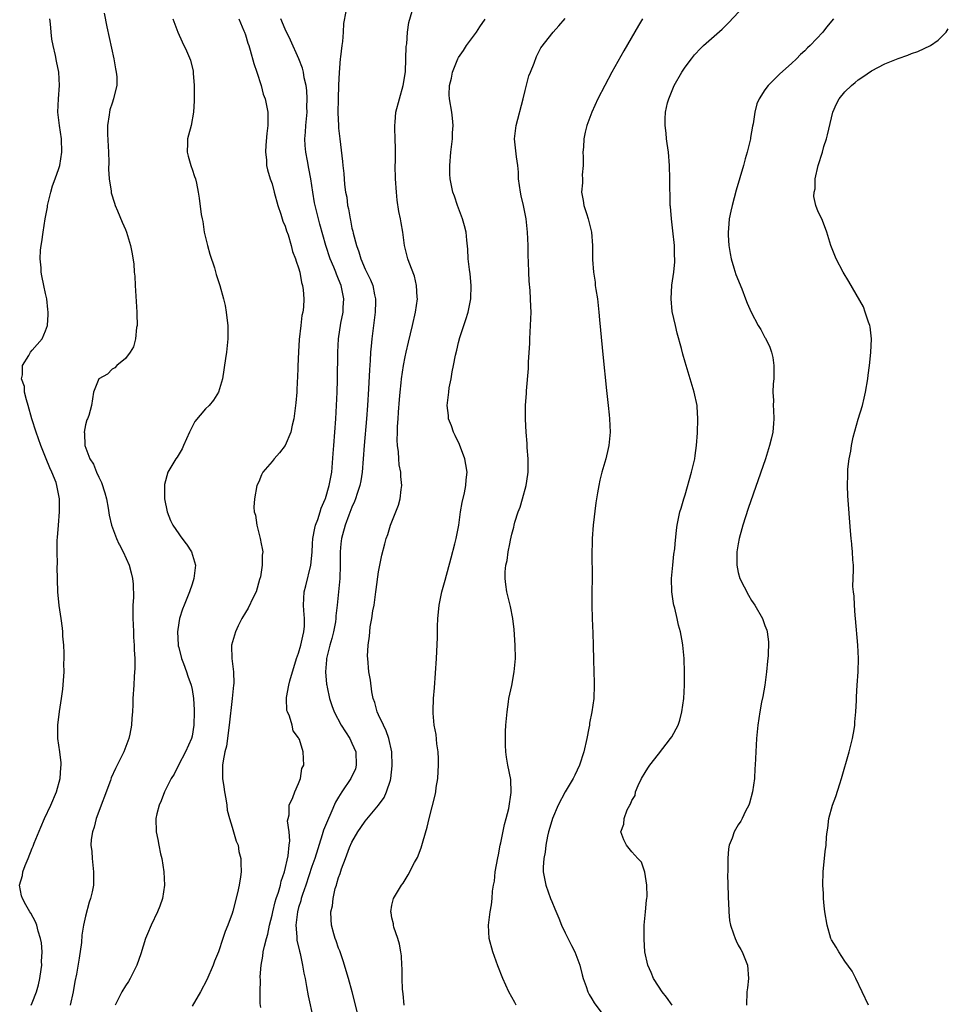
# Model space of a CAD drawing. Units: inches. Extents: x 2514000 to 2517000, y 1539000 to 1542000.
# Drawn here: x 2515917 to 2516056, y 1541111 to 1541259 of the extents above; entities that cross this region are included whole.
import ezdxf

# ---------------------------------------------------------------- set-up
doc = ezdxf.new("R2010")
doc.units = ezdxf.units.IN
doc.header["$MEASUREMENT"] = 0
doc.layers.add('LD25141539_10ft', color=93, linetype='Continuous')

msp = doc.modelspace()

# ---------------------------------------------------------------- linework, layer by layer
at = {"layer": 'LD25141539_10ft'}
for points, elevation in [([(2515968.03, 1541109), (2515967.45, 1541111.45), (2515967.05, 1541113), (2515966.48, 1541115), (2515965.67, 1541117.67), (2515965.16, 1541119.16), (2515965, 1541119.57), (2515964.65, 1541120.65), (2515964.5, 1541121), (2515964.3, 1541121.7), (2515963.95, 1541123), (2515963.88, 1541123.88), (2515963.85, 1541125), (2515964.07, 1541125.93), (2515964.16, 1541127), (2515964.5, 1541128.5), (2515964.66, 1541129), (2515964.75, 1541129.25), (2515965, 1541130.15), (2515965.23, 1541130.77), (2515965.45, 1541131.45), (2515966.04, 1541133), (2515966.65, 1541134.65), (2515967, 1541135.48), (2515967.88, 1541137), (2515968.34, 1541137.66), (2515969, 1541138.64), (2515970.97, 1541141.03), (2515971.82, 1541142.18), (2515972.21, 1541143), (2515972.77, 1541144.77), (2515972.86, 1541145), (2515973.06, 1541146.94), (2515972.97, 1541149), (2515972.56, 1541151), (2515972.16, 1541152.16), (2515971.73, 1541153), (2515971, 1541154.57), (2515970.78, 1541155), (2515970.43, 1541156.43), (2515970.19, 1541157), (2515969.97, 1541158.03), (2515969.78, 1541159.78), (2515969.55, 1541161), (2515969.37, 1541163), (2515969.36, 1541163.36), (2515969.44, 1541165), (2515969.65, 1541166.35), (2515969.68, 1541167), (2515969.76, 1541167.76), (2515969.99, 1541169), (2515970.16, 1541170.16), (2515970.32, 1541171), (2515970.61, 1541173), (2515970.65, 1541173.35), (2515971, 1541176.04), (2515971.17, 1541177), (2515971.47, 1541178.53), (2515971.93, 1541180.23), (2515972.14, 1541181), (2515972.37, 1541181.63), (2515972.81, 1541183), (2515973.97, 1541186.03), (2515974.24, 1541187), (2515974.39, 1541188.39), (2515974.51, 1541189), (2515974.34, 1541190.34), (2515974.33, 1541191), (2515974.09, 1541192.09), (2515974.02, 1541193), (2515973.99, 1541194.01), (2515973.83, 1541195), (2515973.77, 1541195.77), (2515973.83, 1541197), (2515973.82, 1541197.82), (2515973.92, 1541199), (2515973.97, 1541199.97), (2515974.12, 1541201.88), (2515974.22, 1541203), (2515974.4, 1541204.4), (2515974.46, 1541205), (2515974.76, 1541207), (2515975, 1541208.29), (2515975.16, 1541209), (2515975.5, 1541210.5), (2515976.1, 1541213), (2515976.55, 1541215), (2515976.82, 1541217), (2515976.79, 1541217.21), (2515976.68, 1541219), (2515976.37, 1541220.37), (2515975.58, 1541222.42), (2515975.4, 1541223), (2515974.91, 1541225), (2515974.62, 1541227), (2515974.37, 1541228.37), (2515974.28, 1541229), (2515974.06, 1541230.06), (2515973.8, 1541231.8), (2515973.67, 1541233), (2515973.54, 1541235), (2515973.5, 1541237), (2515973.52, 1541237.52), (2515973.52, 1541239), (2515973.54, 1541239.54), (2515973.5, 1541241), (2515973.42, 1541242.58), (2515973.43, 1541243), (2515973.49, 1541243.49), (2515973.59, 1541245), (2515974.12, 1541247), (2515974.69, 1541249), (2515975.02, 1541251.02), (2515975.11, 1541253), (2515975.15, 1541254.85), (2515975.24, 1541255.24), (2515975.35, 1541257), (2515975.55, 1541258.45), (2515976.31, 1541261)], 6580), ([(2516015.08, 1541111), (2516014.23, 1541112.23), (2516013.58, 1541113), (2516013, 1541113.87), (2516012.28, 1541115), (2516011.93, 1541115.93), (2516011.41, 1541117), (2516010.98, 1541119), (2516010.89, 1541120.89), (2516010.85, 1541121.15), (2516010.89, 1541123), (2516011.06, 1541125), (2516011.24, 1541126.76), (2516011.29, 1541127), (2516011.31, 1541127.31), (2516011.28, 1541129), (2516010.96, 1541130.96), (2516010.47, 1541132.47), (2516009.93, 1541133), (2516009, 1541133.99), (2516008.2, 1541135), (2516007.83, 1541135.83), (2516007.34, 1541137), (2516007.83, 1541138.17), (2516007.85, 1541139), (2516008.3, 1541140.3), (2516008.69, 1541141), (2516008.82, 1541141.18), (2516009, 1541141.73), (2516009.51, 1541142.49), (2516009.57, 1541143), (2516009.98, 1541143.98), (2516010.49, 1541145), (2516011, 1541145.93), (2516011.44, 1541146.56), (2516011.73, 1541147), (2516013, 1541148.69), (2516014.82, 1541151), (2516015, 1541151.27), (2516015.95, 1541153), (2516016.24, 1541153.76), (2516016.54, 1541155), (2516016.82, 1541157), (2516016.93, 1541159), (2516016.94, 1541160.94), (2516016.87, 1541163), (2516016.67, 1541165), (2516016.61, 1541165.39), (2516016.3, 1541167), (2516016.02, 1541168.02), (2516015.81, 1541169), (2516015.45, 1541170.55), (2516015.33, 1541171), (2516015.28, 1541171.28), (2516015.03, 1541173), (2516014.99, 1541175), (2516015.16, 1541177), (2516015.32, 1541178.68), (2516015.46, 1541179.46), (2516015.53, 1541180.23), (2516015.72, 1541182.28), (2516015.84, 1541183), (2516016.24, 1541185), (2516016.42, 1541185.58), (2516016.81, 1541187), (2516017, 1541187.56), (2516017.99, 1541191), (2516018.46, 1541193), (2516018.51, 1541193.49), (2516018.74, 1541195), (2516018.88, 1541196.88), (2516018.94, 1541199), (2516018.83, 1541200.83), (2516018.8, 1541201), (2516018.39, 1541203), (2516017.79, 1541205), (2516017, 1541207.48), (2516016.67, 1541208.67), (2516016.45, 1541209.55), (2516015.83, 1541211.83), (2516015.55, 1541213), (2516015.09, 1541215.09), (2516014.9, 1541217), (2516015.03, 1541219.03), (2516015.32, 1541221), (2516015.46, 1541222.54), (2516015.46, 1541223), (2516015.43, 1541223.43), (2516015.4, 1541225), (2516015.19, 1541227.19), (2516014.97, 1541229), (2516014.81, 1541230.81), (2516014.78, 1541231), (2516014.76, 1541232.76), (2516014.72, 1541233.28), (2516014.74, 1541235), (2516014.68, 1541237), (2516014.51, 1541239), (2516014.31, 1541240.31), (2516014.23, 1541241), (2516014.17, 1541241.83), (2516014.01, 1541243), (2516014, 1541244), (2516014.09, 1541245), (2516014.38, 1541246.38), (2516014.55, 1541247), (2516015.37, 1541249), (2516016.52, 1541251), (2516017, 1541251.73), (2516017.95, 1541253), (2516018.42, 1541253.58), (2516019.39, 1541254.61), (2516019.77, 1541255), (2516022.56, 1541257.44), (2516023, 1541257.88), (2516023.57, 1541258.43), (2516026.48, 1541261.52)], 6620), ([(2515918.83, 1541111), (2515919, 1541111.36), (2515919.65, 1541113), (2515919.93, 1541114.07), (2515920.15, 1541115), (2515920.36, 1541116.36), (2515920.44, 1541117), (2515920.42, 1541117.58), (2515920.49, 1541119), (2515920.38, 1541120.38), (2515920.26, 1541121), (2515919.9, 1541122.1), (2515919.69, 1541123), (2515919.52, 1541123.52), (2515918.79, 1541124.79), (2515918.66, 1541125), (2515918.07, 1541126.07), (2515917.53, 1541127), (2515917.42, 1541127.42), (2515917.12, 1541129), (2515917.53, 1541130.47), (2515917.61, 1541131), (2515917.95, 1541131.95), (2515918.39, 1541133), (2515919, 1541134.55), (2515919.14, 1541134.86), (2515919.3, 1541135.3), (2515920.29, 1541137.71), (2515920.87, 1541139), (2515921.81, 1541141), (2515922.66, 1541143), (2515923.21, 1541145), (2515923.32, 1541146.68), (2515923.37, 1541147), (2515923.37, 1541147.37), (2515923.16, 1541149), (2515922.87, 1541151), (2515922.84, 1541152.84), (2515922.85, 1541153), (2515923.09, 1541155.09), (2515923.4, 1541157), (2515923.58, 1541158.42), (2515923.71, 1541159.71), (2515923.78, 1541161), (2515923.76, 1541162.24), (2515923.8, 1541163), (2515923.81, 1541163.81), (2515923.74, 1541165), (2515923.62, 1541166.38), (2515923.6, 1541167), (2515923.55, 1541167.55), (2515923.35, 1541169), (2515923.05, 1541170.95), (2515922.85, 1541173), (2515922.75, 1541176.75), (2515922.79, 1541177.21), (2515922.74, 1541179), (2515922.76, 1541180.23), (2515922.77, 1541180.77), (2515922.81, 1541181.19), (2515922.93, 1541183), (2515923.09, 1541185), (2515923.1, 1541187), (2515922.74, 1541188.74), (2515922.71, 1541189), (2515922.58, 1541189.42), (2515921.95, 1541191), (2515921.63, 1541191.63), (2515921.12, 1541193), (2515920.32, 1541195), (2515919.6, 1541197), (2515918.97, 1541198.97), (2515918.42, 1541201), (2515918.15, 1541201.85), (2515917.87, 1541203), (2515917.83, 1541203.83), (2515917.42, 1541205), (2515917.56, 1541205.56), (2515917.53, 1541207), (2515918.49, 1541208.49), (2515918.76, 1541209), (2515919, 1541209.29), (2515920.5, 1541211), (2515921, 1541212.19), (2515921.29, 1541213), (2515921.4, 1541214.61), (2515921.4, 1541215), (2515921.37, 1541215.37), (2515921.18, 1541217), (2515921, 1541217.79), (2515920.76, 1541219), (2515920.44, 1541220.44), (2515920.37, 1541221), (2515920.35, 1541221.65), (2515920.21, 1541223), (2515920.26, 1541224.26), (2515920.34, 1541225), (2515920.45, 1541225.55), (2515920.64, 1541227), (2515920.96, 1541228.96), (2515921.28, 1541230.72), (2515921.31, 1541231), (2515921.78, 1541233), (2515922.06, 1541233.94), (2515922.45, 1541235), (2515923, 1541236.56), (2515923.14, 1541237), (2515923.46, 1541239), (2515923.38, 1541241), (2515923.08, 1541243), (2515922.87, 1541245), (2515922.96, 1541247), (2515923.09, 1541249), (2515922.98, 1541251), (2515922.64, 1541252.64), (2515922.49, 1541253.51), (2515922.15, 1541255), (2515921.95, 1541255.95), (2515921.84, 1541257), (2515921.75, 1541258.25), (2515921.65, 1541259)], 6520), ([(2515929.82, 1541259.82), (2515930.21, 1541257.79), (2515931.25, 1541253), (2515931.49, 1541251.49), (2515931.62, 1541251), (2515931.72, 1541250.28), (2515931.7, 1541249), (2515931.26, 1541247.26), (2515931.23, 1541247), (2515931, 1541246.36), (2515930.67, 1541245.33), (2515930.59, 1541245), (2515930.57, 1541244.57), (2515930.33, 1541243), (2515930.32, 1541241.68), (2515930.44, 1541239), (2515930.53, 1541237.47), (2515930.45, 1541236.45), (2515930.58, 1541235), (2515930.85, 1541233.15), (2515930.85, 1541233), (2515930.87, 1541232.87), (2515931.34, 1541231.34), (2515931.46, 1541231), (2515931.82, 1541230.18), (2515932.5, 1541228.5), (2515933, 1541227.4), (2515933.16, 1541227), (2515933.76, 1541225), (2515933.98, 1541223.98), (2515934.25, 1541222.25), (2515934.33, 1541221), (2515934.4, 1541220.4), (2515934.47, 1541219), (2515934.73, 1541215), (2515934.72, 1541214.72), (2515934.74, 1541213), (2515934.68, 1541212.68), (2515934.49, 1541211), (2515934.2, 1541209.8), (2515933.72, 1541209), (2515933, 1541208.04), (2515931.72, 1541207), (2515931.39, 1541206.61), (2515931, 1541206.44), (2515930.3, 1541205.7), (2515929, 1541205), (2515928.18, 1541203), (2515927.92, 1541201), (2515927.48, 1541199.48), (2515927.29, 1541199), (2515927.18, 1541198.82), (2515927, 1541198.1), (2515926.8, 1541197), (2515926.85, 1541196.85), (2515926.88, 1541195), (2515927.63, 1541193), (2515928.18, 1541192.18), (2515928.64, 1541191), (2515929, 1541190.22), (2515929.42, 1541189.42), (2515929.89, 1541187.89), (2515930.14, 1541187), (2515930.41, 1541185.59), (2515930.54, 1541184.54), (2515930.91, 1541183), (2515931.68, 1541181), (2515932.03, 1541180.23), (2515932.09, 1541180.09), (2515932.66, 1541179), (2515933.55, 1541177), (2515933.87, 1541175.87), (2515934.08, 1541175), (2515934.17, 1541174.17), (2515934.19, 1541172.19), (2515934.12, 1541171), (2515934.11, 1541169.89), (2515934.12, 1541169), (2515934.15, 1541168.14), (2515934.21, 1541167), (2515934.22, 1541166.22), (2515934.31, 1541165), (2515934.3, 1541164.3), (2515934.39, 1541163), (2515934.42, 1541161.58), (2515934.31, 1541160.31), (2515934.25, 1541159), (2515934.12, 1541157), (2515934.1, 1541156.1), (2515934.04, 1541155), (2515933.95, 1541154.05), (2515933.91, 1541153), (2515933.66, 1541151.66), (2515933.52, 1541151), (2515932.76, 1541149), (2515931.76, 1541147), (2515931.49, 1541146.51), (2515930.87, 1541145.13), (2515930.74, 1541144.74), (2515928.61, 1541139), (2515928.3, 1541137.7), (2515928.03, 1541137), (2515927.86, 1541135.86), (2515927.82, 1541135), (2515927.93, 1541134.07), (2515927.99, 1541133), (2515928.22, 1541131), (2515928.19, 1541129.81), (2515928.18, 1541129), (2515927.99, 1541127.99), (2515927.76, 1541127), (2515927.55, 1541126.45), (2515927, 1541124.36), (2515926.72, 1541123), (2515926.47, 1541121.53), (2515926.39, 1541120.39), (2515926.06, 1541118.06), (2515925.64, 1541115.64), (2515925.42, 1541114.58), (2515925.13, 1541113), (2515924.68, 1541111)], 6530), ([(2515940.12, 1541259), (2515940.87, 1541257), (2515941.52, 1541255.52), (2515942.18, 1541254.18), (2515942.77, 1541252.77), (2515943.16, 1541251.16), (2515943.18, 1541251), (2515943.18, 1541250.82), (2515943.32, 1541249), (2515943.34, 1541247.34), (2515943.32, 1541246.68), (2515943.23, 1541245), (2515942.86, 1541243), (2515942.47, 1541241.53), (2515942.34, 1541241), (2515942.34, 1541240.34), (2515942.29, 1541239), (2515942.41, 1541238.41), (2515942.82, 1541237), (2515942.85, 1541236.85), (2515943, 1541236.43), (2515943.36, 1541235.36), (2515943.51, 1541235), (2515943.68, 1541234.32), (2515943.93, 1541233), (2515944.07, 1541232.07), (2515944.37, 1541229.63), (2515944.5, 1541229), (2515944.6, 1541228.6), (2515944.84, 1541227), (2515945.32, 1541225), (2515945.69, 1541223.69), (2515946.36, 1541221.64), (2515946.63, 1541220.63), (2515947.17, 1541219), (2515947.72, 1541217), (2515947.97, 1541215.97), (2515948.13, 1541215), (2515948.25, 1541213.75), (2515948.35, 1541213), (2515948.37, 1541211), (2515948.18, 1541209), (2515948.04, 1541208.04), (2515947.55, 1541205), (2515946.99, 1541203), (2515946.2, 1541201.8), (2515945.58, 1541201), (2515945, 1541200.48), (2515943.43, 1541198.57), (2515943, 1541197.78), (2515942.61, 1541197), (2515941.71, 1541195), (2515941.5, 1541194.5), (2515940.75, 1541193.25), (2515940.56, 1541193), (2515939.38, 1541191), (2515938.86, 1541189.14), (2515938.84, 1541189), (2515938.88, 1541187), (2515939.26, 1541185), (2515939.74, 1541183.74), (2515940.1, 1541183), (2515941, 1541181.7), (2515941.29, 1541181.29), (2515942.13, 1541180.23), (2515942.18, 1541180.18), (2515942.93, 1541179), (2515943.5, 1541177), (2515943.29, 1541175), (2515943, 1541174.17), (2515942.62, 1541173), (2515941.83, 1541171), (2515941.57, 1541170.43), (2515941.11, 1541169), (2515941, 1541168.38), (2515940.8, 1541167), (2515940.91, 1541165.09), (2515940.93, 1541164.93), (2515941, 1541164.68), (2515941.43, 1541163), (2515941.72, 1541162.28), (2515942.19, 1541161), (2515942.38, 1541160.38), (2515942.88, 1541159), (2515943, 1541158.36), (2515943.23, 1541157), (2515943.32, 1541155.32), (2515943.33, 1541155), (2515943.27, 1541153), (2515943, 1541151.39), (2515942.92, 1541151), (2515942.04, 1541149), (2515940.98, 1541147), (2515940.32, 1541145.68), (2515939.88, 1541145), (2515938.85, 1541143), (2515938.35, 1541141.65), (2515938.04, 1541141), (2515937.71, 1541139.71), (2515937.56, 1541139), (2515937.61, 1541137), (2515937.86, 1541135.86), (2515938.01, 1541135), (2515938.28, 1541133.72), (2515938.45, 1541133), (2515938.77, 1541131), (2515938.85, 1541129), (2515938.54, 1541127), (2515938.16, 1541125.84), (2515937.83, 1541125), (2515936.87, 1541123), (2515936.3, 1541121.7), (2515936.01, 1541121), (2515935.29, 1541118.71), (2515934.73, 1541117), (2515934.41, 1541116.41), (2515933.71, 1541115), (2515933.45, 1541114.55), (2515933, 1541113.93), (2515932.44, 1541113), (2515931.47, 1541111)], 6540), ([(2515950.01, 1541259), (2515950.79, 1541257.21), (2515950.87, 1541257), (2515951, 1541256.6), (2515951.36, 1541255.36), (2515951.5, 1541255), (2515951.72, 1541254.28), (2515952.28, 1541252.28), (2515952.73, 1541251), (2515953.37, 1541249), (2515953.68, 1541247.68), (2515953.96, 1541247), (2515954.24, 1541245.76), (2515954.37, 1541245), (2515954.39, 1541244.39), (2515954.38, 1541243), (2515954.21, 1541241.79), (2515954.06, 1541240.06), (2515954, 1541239), (2515954.16, 1541237.84), (2515954.19, 1541237), (2515954.32, 1541236.32), (2515954.73, 1541235), (2515955, 1541234.22), (2515955.31, 1541233), (2515955.86, 1541231), (2515956.33, 1541229.67), (2515956.64, 1541228.64), (2515957, 1541227.86), (2515957.19, 1541227.19), (2515957.43, 1541226.57), (2515957.9, 1541225), (2515958.09, 1541224.09), (2515958.55, 1541223), (2515958.61, 1541222.61), (2515959, 1541221.61), (2515959.16, 1541221), (2515959.41, 1541219.41), (2515959.58, 1541219), (2515959.68, 1541218.31), (2515959.78, 1541217), (2515959.73, 1541215.73), (2515959.65, 1541215), (2515959.5, 1541214.5), (2515959.35, 1541213), (2515959.1, 1541210.9), (2515958.96, 1541209.04), (2515958.87, 1541206.87), (2515958.82, 1541205), (2515958.8, 1541204.8), (2515958.72, 1541203), (2515958.6, 1541201.4), (2515958.28, 1541199), (2515958.05, 1541198.05), (2515957.83, 1541197), (2515957, 1541194.97), (2515956.14, 1541193.86), (2515955.34, 1541193), (2515955, 1541192.57), (2515953.62, 1541191), (2515953.43, 1541190.57), (2515953, 1541189.52), (2515952.74, 1541189), (2515952.36, 1541187), (2515952.29, 1541185.71), (2515952.34, 1541185), (2515952.51, 1541184.51), (2515952.71, 1541183), (2515953.24, 1541181), (2515953.39, 1541180.23), (2515953.52, 1541179.52), (2515953.61, 1541179), (2515953.5, 1541178.5), (2515953.51, 1541177), (2515953.25, 1541175.25), (2515953.12, 1541174.88), (2515952.6, 1541173), (2515952.19, 1541172.19), (2515951.42, 1541170.58), (2515951, 1541169.94), (2515950.47, 1541169), (2515949.93, 1541167.93), (2515949.52, 1541167), (2515948.92, 1541165), (2515948.93, 1541164.93), (2515948.96, 1541163), (2515949.21, 1541161), (2515949.26, 1541159.26), (2515949.22, 1541159), (2515949.03, 1541157.03), (2515948.57, 1541153), (2515948.15, 1541149.85), (2515947.94, 1541149), (2515947.66, 1541147.66), (2515947.57, 1541147), (2515947.55, 1541145), (2515947.75, 1541143.75), (2515947.85, 1541143), (2515948.05, 1541141.95), (2515948.21, 1541141), (2515948.28, 1541140.28), (2515948.62, 1541139), (2515949, 1541137.71), (2515949.24, 1541137), (2515949.6, 1541135.6), (2515949.92, 1541135), (2515950.04, 1541134.04), (2515950.34, 1541133), (2515950.32, 1541132.32), (2515950.36, 1541131), (2515950.26, 1541130.26), (2515950.07, 1541129), (2515949.84, 1541127.84), (2515949.12, 1541125.12), (2515949, 1541124.75), (2515948.38, 1541123), (2515947.95, 1541122.05), (2515947.63, 1541121), (2515946.95, 1541119), (2515946.39, 1541117.61), (2515946.16, 1541117), (2515945.2, 1541114.8), (2515944.25, 1541113), (2515943, 1541110.87)], 6550), ([(2515953.32, 1541110.68), (2515953.24, 1541111.24), (2515953.22, 1541113), (2515953.25, 1541114.75), (2515953.24, 1541115.24), (2515953.36, 1541117), (2515953.63, 1541118.37), (2515953.69, 1541119), (2515953.85, 1541119.85), (2515954.16, 1541121), (2515954.35, 1541121.65), (2515954.62, 1541123), (2515955, 1541124.52), (2515955.1, 1541125), (2515955.49, 1541126.51), (2515955.64, 1541127), (2515955.97, 1541127.97), (2515956.27, 1541129), (2515956.4, 1541129.6), (2515956.87, 1541131), (2515957.43, 1541133.43), (2515957.59, 1541135), (2515957.69, 1541135.69), (2515957.57, 1541137), (2515957.35, 1541138.65), (2515957.42, 1541139), (2515957.59, 1541139.59), (2515957.6, 1541141), (2515958.15, 1541142.15), (2515958.41, 1541143), (2515959, 1541144.25), (2515959.27, 1541145), (2515959.5, 1541146.5), (2515959.77, 1541147), (2515959.68, 1541149), (2515959.13, 1541150.87), (2515959.04, 1541151.04), (2515959, 1541151.14), (2515958.17, 1541152.17), (2515958.03, 1541153), (2515957.63, 1541154.37), (2515957.31, 1541155), (2515957.24, 1541155.24), (2515957.16, 1541157), (2515957.17, 1541157.17), (2515957.52, 1541159), (2515957.66, 1541159.66), (2515958.7, 1541163), (2515959, 1541163.84), (2515959.35, 1541165), (2515959.62, 1541166.38), (2515959.8, 1541167), (2515959.86, 1541167.86), (2515959.88, 1541169), (2515959.77, 1541170.23), (2515959.72, 1541171), (2515959.84, 1541173), (2515960.1, 1541173.9), (2515960.85, 1541177), (2515961.01, 1541178.99), (2515961.08, 1541180.23), (2515961.13, 1541181), (2515961.42, 1541182.58), (2515961.54, 1541183), (2515961.88, 1541183.88), (2515962.24, 1541185), (2515962.4, 1541185.6), (2515963, 1541186.91), (2515963.05, 1541187.05), (2515963.6, 1541189), (2515963.96, 1541191), (2515964.2, 1541193.8), (2515964.26, 1541195), (2515964.57, 1541199), (2515964.7, 1541201), (2515964.79, 1541203), (2515964.84, 1541204.84), (2515964.87, 1541209), (2515964.96, 1541211), (2515965.32, 1541213.32), (2515965.67, 1541215), (2515965.7, 1541215.7), (2515965.8, 1541217), (2515965.38, 1541219), (2515965, 1541219.93), (2515964.67, 1541220.67), (2515964.56, 1541221), (2515964.27, 1541221.73), (2515963.75, 1541223), (2515963.1, 1541225), (2515962.2, 1541228.2), (2515961.96, 1541229), (2515961.46, 1541231), (2515961.39, 1541231.39), (2515961.12, 1541233), (2515960.82, 1541235), (2515960.55, 1541236.55), (2515960.31, 1541237.69), (2515960.07, 1541239), (2515959.98, 1541239.98), (2515959.91, 1541241), (2515960.01, 1541241.99), (2515960.06, 1541243), (2515960.26, 1541245), (2515960.25, 1541245.75), (2515960.3, 1541247), (2515960.25, 1541248.25), (2515960.13, 1541249), (2515959.85, 1541250.15), (2515959.72, 1541251), (2515959.58, 1541251.58), (2515959.02, 1541253), (2515957.77, 1541255.77), (2515957, 1541257.44), (2515956.32, 1541259)], 6560), ([(2515966.08, 1541260.08), (2515965.73, 1541258.27), (2515965.7, 1541257), (2515965.58, 1541255.58), (2515965.47, 1541255), (2515965.3, 1541253.3), (2515965.24, 1541253), (2515965.07, 1541250.93), (2515964.97, 1541249.03), (2515964.92, 1541247), (2515964.9, 1541244.9), (2515964.97, 1541243), (2515965, 1541242.61), (2515965.16, 1541241), (2515965.58, 1541237.58), (2515965.63, 1541237), (2515965.78, 1541235.78), (2515965.89, 1541234.11), (2515966.05, 1541233), (2515966.21, 1541232.21), (2515966.35, 1541231), (2515966.48, 1541230.48), (2515966.72, 1541229), (2515966.78, 1541228.78), (2515967, 1541227.6), (2515967.12, 1541227.12), (2515967.18, 1541226.82), (2515967.67, 1541225), (2515968.04, 1541224.04), (2515968.34, 1541223), (2515969, 1541221.44), (2515969.81, 1541219.81), (2515970.12, 1541219), (2515970.4, 1541217.6), (2515970.55, 1541217), (2515970.55, 1541216.55), (2515970.49, 1541215), (2515970.22, 1541213), (2515969.97, 1541211), (2515969.9, 1541209.9), (2515969.81, 1541209), (2515969.75, 1541207.75), (2515969.65, 1541206.35), (2515969.49, 1541203.49), (2515969.34, 1541201), (2515969.19, 1541199), (2515968.81, 1541195), (2515968.51, 1541191), (2515968.31, 1541189.69), (2515968.18, 1541189), (2515967.78, 1541187.78), (2515967.55, 1541187), (2515967.4, 1541186.6), (2515967, 1541185.74), (2515966.53, 1541184.53), (2515965.97, 1541183), (2515965.58, 1541181.58), (2515965.43, 1541181), (2515965.35, 1541180.23), (2515965.21, 1541179), (2515965.21, 1541177), (2515965.17, 1541175), (2515964.99, 1541173.01), (2515964.79, 1541171), (2515964.6, 1541169.4), (2515964.59, 1541169), (2515964.52, 1541168.52), (2515964.24, 1541167), (2515963.99, 1541166.01), (2515963.7, 1541165), (2515963.22, 1541163.22), (2515963.17, 1541163), (2515963.17, 1541162.83), (2515963.01, 1541161), (2515963.19, 1541159.19), (2515963.23, 1541159), (2515963.3, 1541158.7), (2515963.63, 1541157), (2515963.97, 1541155.97), (2515964.31, 1541155), (2515965.4, 1541153), (2515966.68, 1541151), (2515967, 1541150.32), (2515967.57, 1541149), (2515967.65, 1541147), (2515967.51, 1541146.49), (2515966.85, 1541145), (2515965.5, 1541143), (2515965, 1541142.24), (2515964.55, 1541141.45), (2515963.84, 1541139.84), (2515963.31, 1541138.69), (2515962.74, 1541137.26), (2515962.55, 1541136.55), (2515961.42, 1541133), (2515961, 1541131.8), (2515960.08, 1541129), (2515959.59, 1541127.59), (2515959.4, 1541127), (2515959.32, 1541126.68), (2515959, 1541125.67), (2515958.81, 1541125), (2515958.59, 1541123), (2515958.75, 1541121.25), (2515958.75, 1541120.75), (2515959.12, 1541119.12), (2515959.22, 1541118.78), (2515959.6, 1541117), (2515959.78, 1541115.79), (2515959.96, 1541115), (2515960.2, 1541113.8), (2515960.42, 1541112.42), (2515961.2, 1541109)], 6570), ([(2515974.86, 1541111), (2515974.7, 1541112.7), (2515974.58, 1541113.42), (2515974.53, 1541115), (2515974.53, 1541116.53), (2515974.48, 1541117), (2515974.42, 1541118.42), (2515974.34, 1541119), (2515974.15, 1541120.15), (2515973.9, 1541121), (2515973.31, 1541122.69), (2515973.23, 1541123), (2515973.22, 1541123.22), (2515973, 1541124.1), (2515972.87, 1541124.87), (2515972.83, 1541125), (2515973, 1541126), (2515973.22, 1541127), (2515973.53, 1541127.53), (2515974.42, 1541129), (2515974.68, 1541129.32), (2515975.46, 1541130.54), (2515976.39, 1541132.39), (2515976.82, 1541133.18), (2515977.37, 1541134.63), (2515977.67, 1541135.67), (2515978.3, 1541137.7), (2515978.61, 1541139), (2515979.49, 1541142.51), (2515979.57, 1541143), (2515979.65, 1541143.65), (2515979.87, 1541145), (2515979.95, 1541146.05), (2515979.99, 1541147), (2515979.97, 1541147.97), (2515979.94, 1541149), (2515979.76, 1541150.24), (2515979.63, 1541151.63), (2515979.36, 1541153), (2515979.19, 1541154.81), (2515979.18, 1541155.18), (2515979.24, 1541157), (2515979.38, 1541158.62), (2515979.68, 1541163), (2515979.82, 1541166.18), (2515979.82, 1541167.82), (2515979.88, 1541169), (2515980.01, 1541169.99), (2515980.07, 1541171), (2515980.49, 1541173), (2515981, 1541174.76), (2515981.87, 1541178.13), (2515982.42, 1541180.23), (2515982.62, 1541181), (2515983.03, 1541183.03), (2515983.31, 1541185), (2515983.55, 1541186.45), (2515983.9, 1541187.9), (2515984.12, 1541189), (2515984.16, 1541189.84), (2515984.28, 1541191), (2515984.11, 1541192.11), (2515983.95, 1541193), (2515983.14, 1541195.14), (2515982.5, 1541196.5), (2515982.24, 1541197), (2515981.93, 1541197.93), (2515981.51, 1541199), (2515981.48, 1541199.48), (2515981.31, 1541201), (2515981.53, 1541203), (2515981.61, 1541203.61), (2515981.87, 1541205), (2515982.04, 1541206.04), (2515982.25, 1541207), (2515982.55, 1541208.55), (2515982.74, 1541209.26), (2515983, 1541210.43), (2515983.2, 1541211.2), (2515983.78, 1541213), (2515984.12, 1541213.88), (2515984.44, 1541215), (2515984.87, 1541217), (2515984.91, 1541219), (2515984.73, 1541220.73), (2515984.63, 1541221.37), (2515984.46, 1541223), (2515984.41, 1541224.41), (2515984.24, 1541225.76), (2515984.14, 1541227), (2515983.91, 1541227.91), (2515983.62, 1541229), (2515982.83, 1541231), (2515982.37, 1541232.37), (2515982.13, 1541233), (2515981.74, 1541235), (2515981.7, 1541235.7), (2515981.68, 1541237), (2515981.82, 1541239), (2515982.07, 1541241), (2515982.11, 1541241.89), (2515982.21, 1541243), (2515982.11, 1541244.11), (2515982, 1541245), (2515981.64, 1541247), (2515981.61, 1541247.61), (2515981.63, 1541249), (2515981.93, 1541250.07), (2515982.09, 1541251), (2515982.9, 1541253), (2515983, 1541253.19), (2515983.75, 1541254.25), (2515984.21, 1541255), (2515985.69, 1541257), (2515986.22, 1541257.78), (2515987, 1541258.96)], 6590), ([(2515991.64, 1541111), (2515991.43, 1541111.43), (2515991, 1541112.21), (2515990.53, 1541113), (2515989.65, 1541115), (2515988.91, 1541116.91), (2515988.13, 1541119), (2515987.61, 1541121), (2515987.52, 1541123), (2515987.76, 1541125), (2515987.96, 1541126.04), (2515988.05, 1541127), (2515988.11, 1541128.11), (2515988.26, 1541129), (2515988.39, 1541129.61), (2515988.51, 1541131), (2515988.9, 1541133.1), (2515989, 1541133.54), (2515989.27, 1541135), (2515989.36, 1541135.36), (2515989.88, 1541138.12), (2515990.14, 1541139), (2515990.54, 1541140.54), (2515990.91, 1541142.91), (2515990.85, 1541144.85), (2515990.42, 1541147), (2515990.21, 1541148.21), (2515990.1, 1541149), (2515990.04, 1541150.04), (2515990.03, 1541151), (2515990.06, 1541152.06), (2515990.11, 1541153), (2515990.28, 1541155), (2515990.51, 1541156.51), (2515990.57, 1541157), (2515990.98, 1541158.98), (2515991.35, 1541161), (2515991.5, 1541162.5), (2515991.53, 1541163), (2515991.52, 1541165), (2515991.37, 1541167.37), (2515991.16, 1541169), (2515990.8, 1541170.8), (2515990.27, 1541173), (2515990.11, 1541174.11), (2515990, 1541175), (2515990.02, 1541176.03), (2515990.1, 1541177), (2515990.28, 1541177.72), (2515990.44, 1541179), (2515990.68, 1541180.23), (2515990.78, 1541180.78), (2515991, 1541181.69), (2515991.3, 1541182.7), (2515991.35, 1541183), (2515991.47, 1541183.47), (2515991.97, 1541185), (2515992.27, 1541185.73), (2515992.62, 1541187), (2515993.16, 1541189), (2515993.38, 1541190.62), (2515993.43, 1541191), (2515993.46, 1541191.46), (2515993.44, 1541193), (2515993.3, 1541194.69), (2515993.3, 1541195.3), (2515993.16, 1541197), (2515993.07, 1541198.93), (2515993.07, 1541201), (2515993.18, 1541202.82), (2515993.19, 1541203.19), (2515993.49, 1541206.51), (2515993.5, 1541207.5), (2515993.68, 1541210.32), (2515993.69, 1541211), (2515993.81, 1541213), (2515993.89, 1541215), (2515993.84, 1541215.84), (2515993.82, 1541217), (2515993.75, 1541218.25), (2515993.61, 1541219.61), (2515993.55, 1541221), (2515993.52, 1541222.48), (2515993.47, 1541223.47), (2515993.43, 1541225), (2515993.35, 1541227), (2515993.16, 1541229), (2515992.76, 1541231), (2515992.41, 1541232.41), (2515992.28, 1541233), (2515992.02, 1541235), (2515991.98, 1541235.98), (2515991.89, 1541237), (2515991.71, 1541238.29), (2515991.42, 1541241), (2515991.65, 1541243), (2515992.71, 1541247), (2515993, 1541248.26), (2515993.56, 1541250.44), (2515993.78, 1541251), (2515994.33, 1541252.33), (2515994.68, 1541253.32), (2515995, 1541253.95), (2515995.37, 1541254.63), (2515997.2, 1541257), (2515998.06, 1541257.94), (2515999, 1541259.06)], 6600), ([(2516010.64, 1541259), (2516009.99, 1541258.01), (2516007.8, 1541254.2), (2516006.02, 1541251), (2516004.96, 1541249), (2516003.93, 1541247), (2516003.01, 1541245), (2516002.25, 1541243), (2516001.99, 1541242.01), (2516001.8, 1541241), (2516001.74, 1541239.74), (2516001.68, 1541239), (2516001.72, 1541238.28), (2516001.71, 1541237), (2516001.58, 1541235.58), (2516001.6, 1541235), (2516001.6, 1541234.4), (2516001.47, 1541233), (2516001.72, 1541231.72), (2516001.82, 1541231), (2516002.21, 1541229.79), (2516002.48, 1541229), (2516002.57, 1541228.57), (2516002.97, 1541227), (2516003.11, 1541225), (2516003.11, 1541222.89), (2516003.24, 1541221), (2516003.49, 1541219.49), (2516003.53, 1541219), (2516003.62, 1541218.38), (2516003.86, 1541217), (2516004.08, 1541215), (2516004.18, 1541213.82), (2516004.29, 1541212.29), (2516004.64, 1541208.64), (2516005.21, 1541203.21), (2516005.47, 1541201), (2516005.59, 1541199.59), (2516005.67, 1541199), (2516005.74, 1541197), (2516005.56, 1541195), (2516005.47, 1541194.53), (2516005.11, 1541193), (2516004.53, 1541191), (2516004.21, 1541189.79), (2516004.04, 1541189), (2516003.87, 1541187.87), (2516003.71, 1541187), (2516003.61, 1541186.39), (2516003.23, 1541183), (2516003.07, 1541181), (2516003.05, 1541180.23), (2516003.02, 1541179), (2516003.07, 1541175), (2516003.03, 1541173), (2516003.02, 1541171), (2516003.08, 1541169), (2516003.18, 1541166.82), (2516003.23, 1541165), (2516003.25, 1541162.75), (2516003.37, 1541159.38), (2516003.38, 1541159), (2516003.31, 1541157), (2516003.02, 1541155.02), (2516002.67, 1541153.33), (2516002.64, 1541153), (2516002.57, 1541152.57), (2516002.24, 1541151), (2516001.79, 1541149), (2516001.15, 1541147), (2516000.46, 1541145.54), (2516000.19, 1541145), (2515999, 1541143.01), (2515997.98, 1541141), (2515997.11, 1541139), (2515997, 1541138.69), (2515996.51, 1541137), (2515996.35, 1541136.35), (2515996.11, 1541135), (2515996.02, 1541133.98), (2515995.81, 1541133), (2515995.7, 1541131.7), (2515995.7, 1541131), (2515996.08, 1541129), (2515996.83, 1541127), (2515997, 1541126.57), (2515997.48, 1541125.48), (2515998.04, 1541124.04), (2515998.46, 1541123), (2515999, 1541121.86), (2515999.97, 1541119.97), (2516000.48, 1541119), (2516001.22, 1541117), (2516001.55, 1541115.55), (2516001.73, 1541115), (2516002.17, 1541113.83), (2516002.43, 1541113), (2516002.61, 1541112.61), (2516003, 1541111.97), (2516003.35, 1541111.35), (2516005.1, 1541109)], 6610), ([(2516039.3, 1541259), (2516038.24, 1541257.76), (2516037.7, 1541257), (2516035.78, 1541255), (2516035.38, 1541254.62), (2516035, 1541254.21), (2516034.35, 1541253.65), (2516033.73, 1541253), (2516033, 1541252.28), (2516031.25, 1541250.75), (2516031, 1541250.47), (2516029.49, 1541249), (2516029, 1541248.33), (2516028.12, 1541247), (2516027.78, 1541246.22), (2516027.47, 1541245), (2516027.22, 1541243.22), (2516027.13, 1541242.87), (2516027, 1541242.06), (2516026.83, 1541241.17), (2516026.82, 1541241), (2516026.78, 1541240.78), (2516026.34, 1541239), (2516026.04, 1541237.97), (2516025.79, 1541237), (2516024.7, 1541233.3), (2516024.07, 1541231), (2516023.86, 1541230.14), (2516023.65, 1541229), (2516023.54, 1541227.54), (2516023.47, 1541227), (2516023.48, 1541226.52), (2516023.56, 1541225), (2516023.78, 1541223.78), (2516023.92, 1541223), (2516024.35, 1541221.65), (2516024.65, 1541220.65), (2516025.53, 1541218.47), (2516026.1, 1541217), (2516026.33, 1541216.33), (2516026.92, 1541215), (2516027.98, 1541213), (2516028.36, 1541212.36), (2516029, 1541211.19), (2516029.08, 1541211.08), (2516029.75, 1541209.75), (2516030, 1541209), (2516030.17, 1541208.17), (2516030.35, 1541207), (2516030.31, 1541205), (2516030.23, 1541204.23), (2516030.19, 1541203), (2516030.26, 1541201.74), (2516030.24, 1541201), (2516030.26, 1541200.26), (2516030.33, 1541199), (2516030.29, 1541198.29), (2516030.16, 1541197), (2516029.93, 1541195.93), (2516029.69, 1541195), (2516029.06, 1541193), (2516026.48, 1541185.52), (2516025.69, 1541183), (2516025.53, 1541182.47), (2516025.15, 1541181), (2516025, 1541180.23), (2516025, 1541180.2), (2516024.8, 1541179), (2516024.76, 1541177), (2516025, 1541175.94), (2516025.25, 1541175), (2516026.51, 1541172.51), (2516027, 1541171.72), (2516027.5, 1541171), (2516028.64, 1541169), (2516029, 1541167.96), (2516029.27, 1541167.27), (2516029.35, 1541167), (2516029.51, 1541165.51), (2516029.48, 1541163.48), (2516029.38, 1541162.62), (2516029.24, 1541161), (2516028.96, 1541159), (2516028.66, 1541157.34), (2516028.48, 1541156.48), (2516028.22, 1541155), (2516027.93, 1541153), (2516027.75, 1541151), (2516027.63, 1541149), (2516027.54, 1541147), (2516027.49, 1541146.51), (2516027.41, 1541145), (2516027.15, 1541143), (2516026.68, 1541141.32), (2516026.57, 1541141), (2516026.1, 1541140.1), (2516025.56, 1541139), (2516025.37, 1541138.63), (2516025, 1541138.07), (2516024.4, 1541137), (2516024.06, 1541136.06), (2516023.65, 1541135), (2516023.54, 1541134.46), (2516023.4, 1541133), (2516023.42, 1541131.42), (2516023.4, 1541131), (2516023.39, 1541130.61), (2516023.47, 1541127.47), (2516023.49, 1541127), (2516023.54, 1541126.46), (2516023.57, 1541125), (2516023.69, 1541123.69), (2516023.83, 1541123), (2516024.28, 1541121.72), (2516024.51, 1541121), (2516024.66, 1541120.66), (2516025, 1541120), (2516025.37, 1541119.37), (2516025.56, 1541119), (2516026.36, 1541117), (2516026.54, 1541115), (2516026.39, 1541113.61), (2516026.3, 1541113), (2516026.21, 1541111)], 6630), ([(2516044.55, 1541111), (2516042.64, 1541115), (2516042.09, 1541116.09), (2516041, 1541117.61), (2516040.07, 1541119), (2516039.7, 1541119.7), (2516039, 1541120.82), (2516038.91, 1541121), (2516038.32, 1541123), (2516037.98, 1541125), (2516037.91, 1541125.91), (2516037.78, 1541127), (2516037.77, 1541127.77), (2516037.7, 1541129), (2516037.75, 1541131), (2516038.05, 1541134.05), (2516038.18, 1541135), (2516038.26, 1541136.26), (2516038.35, 1541137), (2516038.43, 1541137.57), (2516038.59, 1541139), (2516039.15, 1541141), (2516039.66, 1541142.34), (2516040.24, 1541144.24), (2516040.5, 1541145), (2516041.64, 1541149), (2516042.13, 1541151), (2516042.37, 1541152.37), (2516042.47, 1541153), (2516042.5, 1541153.5), (2516042.65, 1541155), (2516042.73, 1541156.73), (2516042.72, 1541157.28), (2516042.82, 1541159), (2516042.99, 1541161.01), (2516043.05, 1541163), (2516042.96, 1541165.04), (2516042.61, 1541169), (2516042.55, 1541169.45), (2516042.43, 1541171), (2516042.39, 1541172.39), (2516042.27, 1541173), (2516042.19, 1541173.81), (2516042.3, 1541176.3), (2516042.27, 1541177), (2516042.2, 1541177.8), (2516042.14, 1541179), (2516042.05, 1541180.05), (2516042.03, 1541180.23), (2516041.93, 1541181), (2516041.82, 1541182.18), (2516041.43, 1541187.43), (2516041.37, 1541189), (2516041.43, 1541190.57), (2516041.42, 1541191), (2516041.43, 1541191.43), (2516041.63, 1541193), (2516041.88, 1541194.12), (2516041.98, 1541195), (2516042.25, 1541196.25), (2516043, 1541198.92), (2516043.63, 1541201), (2516043.9, 1541202.1), (2516044.09, 1541203), (2516044.42, 1541205), (2516044.48, 1541205.52), (2516044.69, 1541207), (2516044.91, 1541208.91), (2516044.98, 1541211), (2516044.79, 1541212.79), (2516044.72, 1541213), (2516044.53, 1541213.47), (2516044.06, 1541215), (2516043.77, 1541215.77), (2516041.58, 1541219.58), (2516040.74, 1541221), (2516039.69, 1541223), (2516038.89, 1541225), (2516038.27, 1541227), (2516037.95, 1541227.95), (2516037.52, 1541229), (2516037, 1541230.04), (2516036.65, 1541231), (2516036.32, 1541232.32), (2516036.36, 1541233), (2516036.51, 1541233.49), (2516036.55, 1541235), (2516036.99, 1541236.99), (2516037.62, 1541239), (2516037.86, 1541239.86), (2516038.24, 1541241), (2516038.41, 1541241.59), (2516039.2, 1541245), (2516039.76, 1541246.25), (2516040.13, 1541247), (2516041, 1541248.06), (2516041.97, 1541249), (2516042.55, 1541249.45), (2516043, 1541249.84), (2516043.71, 1541250.29), (2516045, 1541251.17), (2516047, 1541252.22), (2516049, 1541253.06), (2516050.44, 1541253.56), (2516051, 1541253.8), (2516051.93, 1541254.07), (2516053.86, 1541255), (2516055, 1541255.78), (2516056.2, 1541257), (2516056.49, 1541257.51)], 6640)]:
    msp.add_lwpolyline(points, dxfattribs=dict(at, elevation=elevation))

doc.saveas('drawing.dxf')
